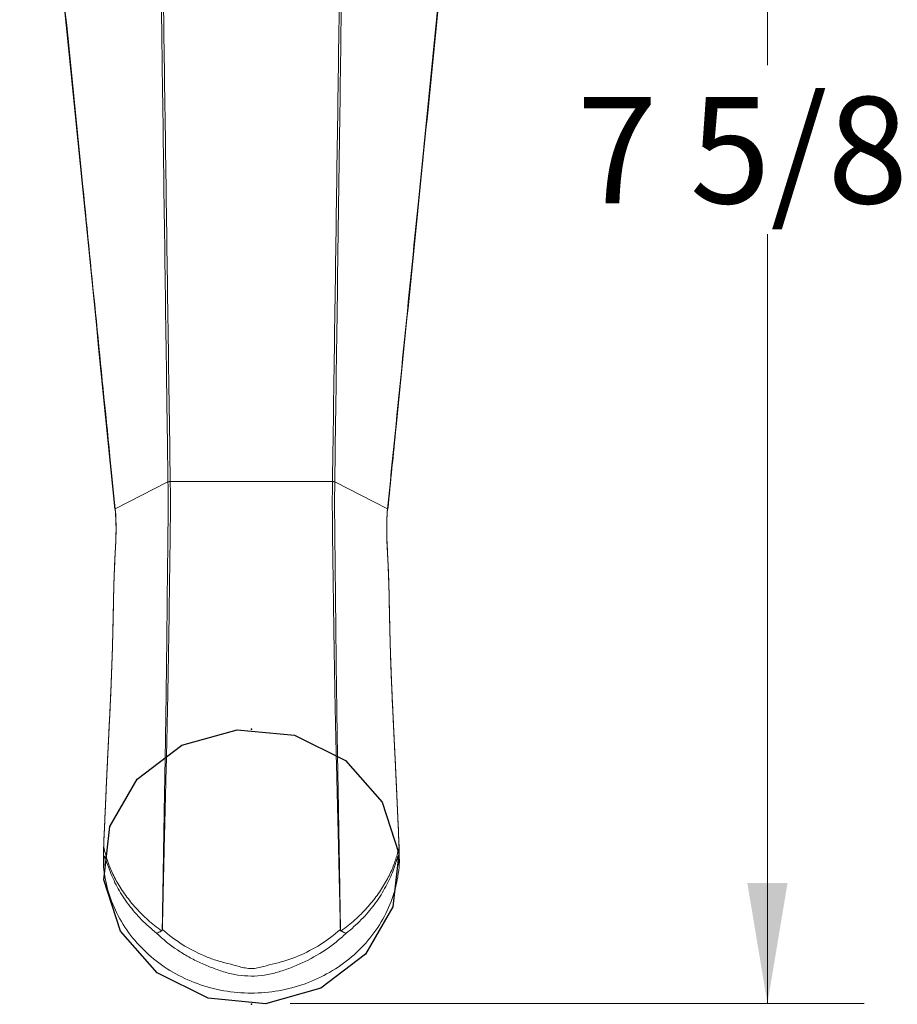
# Model space of a CAD drawing. Units: inches. Extents: x 0.88 to 10.51, y 0.23 to 7.18.
# Drawn here: x 3.01 to 4.15, y 4.63 to 5.9 of the extents above; entities that cross this region are included whole.
import ezdxf

# ---------------------------------------------------------------- set-up
doc = ezdxf.new("R2010")
doc.units = ezdxf.units.IN
doc.header["$MEASUREMENT"] = 0
doc.header["$PDSIZE"] = -1
doc.styles.add('SLDTEXTSTYLE3', font='TXT', dxfattribs={"width": 0.75})
doc.dimstyles.new('SLDDIMSTYLE0', dxfattribs={"dimtxt": 0.137795, "dimasz": 0.156, "dimexe": 0, "dimexo": 0.0625, "dimgap": 0.034449, "dimtad": 0, "dimtih": 1, "dimtoh": 1, "dimdec": 6, "dimlfac": 3, "dimrnd": 1e-09, "dimzin": 12, "dimdsep": 46, "dimlunit": 5, "dimtxsty": 'SLDTEXTSTYLE3', "dimsah": 1, "dimcen": 0.09, "dimadec": 0, "dimazin": 3, "dimtfac": 1, "dimtofl": 0, "dimtmove": 0, "dimatfit": 3, "dimfxl": 0, "dimfrac": 2, "dimtolj": 1, "dimtzin": 12, "dimarcsym": 0})

# ---------------------------------------------------------------- blocks, each defined once
blk = doc.blocks.new('_D_8')
at = {"color": 7, "linetype": 'Continuous', "lineweight": 0}
for p, q in [((3.3642, 7.1777), (4.1072, 7.1777)), ((3.9822, 7.1777), (3.9822, 5.8442)), ((3.9822, 4.6294), (3.9822, 5.6255)), ((3.3643, 4.6294), (4.1072, 4.6294))]:
    blk.add_line(p, q, dxfattribs=at)
for points in [[(3.9822, 7.1777), (3.9562, 7.0217), (4.0082, 7.0217)], [(3.9822, 4.6294), (4.0082, 4.7854), (3.9562, 4.7854)]]:
    blk.add_solid(points, dxfattribs=at)
at = {"color": 7, "linetype": 'Continuous', "lineweight": 0, "insert": (3.7354, 5.8031), "char_height": 0.1378, "attachment_point": 1, "style": 'SLDTEXTSTYLE3'}
blk.add_mtext('7 5/8"', dxfattribs=at)

msp = doc.modelspace()

# ---------------------------------------------------------------- linework, layer by layer
at = {"color": 7, "linetype": 'Continuous', "lineweight": 15}
for p, q in [((3.20632059, 5.30462563), (3.13798138, 5.26966835)), ((3.20632059, 5.30462563), (3.20631942, 5.30470995)), ((3.20929072, 5.30509868), (3.20929194, 5.30501426)), ((3.41920003, 5.30509868), (3.20929072, 5.30509868)), ((3.41919881, 5.30501426), (3.41920003, 5.30509868)), ((3.42217134, 5.30470995), (3.42217016, 5.30462563)), ((3.49050937, 5.26966835), (3.42217016, 5.30462563)), ((3.13791379, 5.268926), (3.13791347, 5.26892919)), ((3.13798107, 5.2696715), (3.13798138, 5.26966835)), ((3.49050937, 5.26966835), (3.49050968, 5.2696715)), ((3.49057728, 5.26892919), (3.49057696, 5.268926))]:
    msp.add_line(p, q, dxfattribs=at)
at = {"color": 7, "linetype": 'Continuous', "flags": 128}
msp.add_lwpolyline([(3.25820747, 4.63621251), (3.19233038, 4.66910085), (3.14501375, 4.72290905), (3.1234611, 4.78944532), (3.13095363, 4.85858011), (3.16635066, 4.91978828), (3.22426333, 4.96375143), (3.29587494, 4.98377657), (3.37028329, 4.97681506), (3.43616037, 4.94392673), (3.483477, 4.89011852), (3.50502965, 4.82358225), (3.49753712, 4.75444746), (3.46214009, 4.6932393), (3.40422742, 4.64927615), (3.33261581, 4.62925101), (3.25820747, 4.63621251)], dxfattribs=at)
at = {"color": 7, "linetype": 'Continuous', "lineweight": 15}
for centre, radius, start, end in [((3.20908697, 5.2951058), 0.00999496, 88.8319518, 106.0749881), ((3.20908772, 5.29502233), 0.00999402, 88.82914114, 106.07400602), ((3.41940302, 5.29502229), 0.00999406, 73.92602837, 91.17082447), ((3.41940379, 5.29510584), 0.00999491, 73.92497552, 91.16808439), ((3.13816332, 5.26915954), 0.00054344, 109.59450118, 171.03481558), ((3.49030844, 5.26914735), 0.00056146, 8.67368151, 68.99657287), ((3.20057319, 4.72601208), 0.00363247, 224.1027805, 226.96304076), ((3.20071168, 4.72836635), 0.0034529, 238.39339598, 241.87707575), ((3.42777995, 4.72830746), 0.00345274, 298.12930734, 301.60748567), ((3.42791401, 4.72596281), 0.00363323, 313.00772414, 315.86504444)]:
    msp.add_arc(centre, radius, start, end, dxfattribs=at)
for points, knots in [([(3.01439277, 6.49430356), (3.02344836, 6.40432803), (3.06454857, 5.99596026), (3.10559834, 5.5876153), (3.13760362, 5.26924083)], [0, 0, 0, 0, 0.220329644, 1, 1, 1, 1]), ([(3.01505275, 6.4949008), (3.02812067, 6.36482768), (3.04118493, 6.23475383), (3.05424405, 6.10467881), (3.06821566, 5.96551506), (3.08218141, 5.82635), (3.09613863, 5.68718261), (3.10781314, 5.57077617), (3.11948164, 5.45436811), (3.1311421, 5.33795728), (3.13342207, 5.31519547), (3.13570173, 5.29243355), (3.13798107, 5.2696715)], [0, 0, 0, 0, 0.030914916073, 0.030914916073, 0.030914916073, 0.063989946672, 0.063989946672, 0.063989946672, 0.091655526196, 0.091655526196, 0.091655526196, 0.097064977937, 0.097064977937, 0.097064977937, 0.097064977937]), ([(3.49050968, 5.2696715), (3.5035343, 5.39973861), (3.51656947, 5.52980189), (3.52961233, 5.65986308), (3.54356929, 5.79903957), (3.557535, 5.93821363), (3.5715067, 6.07738632), (3.57257324, 6.08801024), (3.57363983, 6.09863414), (3.57470644, 6.10925804), (3.58761244, 6.23780663), (3.60052343, 6.36635407), (3.613438, 6.4949008)], [0, 0, 0, 0, 0.030910747678, 0.030910747678, 0.030910747678, 0.063987862545, 0.063987862545, 0.063987862545, 0.06651284407, 0.06651284407, 0.06651284407, 0.097064977753, 0.097064977753, 0.097064977753, 0.097064977753]), ([(3.49086688, 5.26923145), (3.494445, 5.30483741), (3.53547982, 5.71317532), (3.57658356, 6.12154496), (3.61410317, 6.49430587)], [0, 0, 0, 0, 0.0871972907, 1, 1, 1, 1]), ([(3.20631942, 5.30470995), (3.20628893, 5.30689172), (3.20625845, 5.30907349), (3.20622798, 5.31125526), (3.20610608, 5.31998233), (3.2059843, 5.32870936), (3.20586261, 5.33743636), (3.20537586, 5.37234434), (3.20489065, 5.40725178), (3.20440648, 5.44215879), (3.20246981, 5.58178682), (3.20054839, 5.72140821), (3.19863006, 5.8610268), (3.19838404, 5.8789326), (3.19813809, 5.89683835), (3.1978922, 5.91474405), (3.1960668, 6.04767071), (3.19424452, 6.1805949), (3.19242312, 6.3135178)], [0, 0, 0, 0, 0.000508, 0.000508, 0.000508, 0.002540000001, 0.002540000001, 0.002540000001, 0.010668000063, 0.010668000063, 0.010668000063, 0.043180001637, 0.043180001637, 0.043180001637, 0.047349599561, 0.047349599561, 0.047349599561, 0.078303464096, 0.078303464096, 0.078303464096, 0.078303464096]), ([(3.19505007, 6.31379713), (3.19689985, 6.18088164), (3.19875484, 6.04796622), (3.20061983, 5.91505093), (3.20248483, 5.78213564), (3.20435928, 5.64922048), (3.20625527, 5.51630561), (3.20725955, 5.4459032), (3.20826999, 5.37550087), (3.20929072, 5.30509868)], [0, 0, 0, 0, 0.030953838419, 0.030953838419, 0.030953838419, 0.061907677047, 0.061907677047, 0.061907677047, 0.078303322746, 0.078303322746, 0.078303322746, 0.078303322746]), ([(3.41920003, 5.30509868), (3.4202213, 5.37553806), (3.42123227, 5.44597759), (3.42223707, 5.51641721), (3.42413279, 5.64931347), (3.42600697, 5.78221004), (3.4278717, 5.91510673), (3.42973643, 6.04800341), (3.43159116, 6.18090024), (3.43344068, 6.31379713)], [0, 0, 0, 0, 0.016404308282, 0.016404308282, 0.016404308282, 0.04735381561, 0.04735381561, 0.04735381561, 0.07830332273, 0.07830332273, 0.07830332273, 0.07830332273]), ([(3.43606763, 6.3135178), (3.43603773, 6.31133633), (3.43600784, 6.30915486), (3.43597795, 6.30697339), (3.43585838, 6.29824752), (3.43573881, 6.28952165), (3.43561923, 6.28079576), (3.43514091, 6.24589223), (3.43466251, 6.2109886), (3.434184, 6.17608486), (3.43226997, 6.03646988), (3.43035458, 5.89685318), (3.42843369, 5.75723291), (3.42732773, 5.6768452), (3.42621991, 5.59645629), (3.42510791, 5.51606543), (3.42413342, 5.44561538), (3.4231558, 5.37516385), (3.42217134, 5.30470995)], [0, 0, 0, 0, 0.000508, 0.000508, 0.000508, 0.00254, 0.00254, 0.00254, 0.010668000002, 0.010668000002, 0.010668000002, 0.043180000264, 0.043180000264, 0.043180000264, 0.06189909581, 0.06189909581, 0.06189909581, 0.07830346311, 0.07830346311, 0.07830346311, 0.07830346311]), ([(3.20632059, 5.30462563), (3.20669323, 5.27783575), (3.2064337, 5.25105346), (3.20594051, 5.21052656), (3.20577584, 5.19691835), (3.20548652, 5.16975591), (3.20535342, 5.15619766), (3.20508771, 5.1291251), (3.20495549, 5.11561058), (3.20467153, 5.08861986), (3.20451869, 5.07514352), (3.20419117, 5.04823292), (3.20401659, 5.03479851), (3.20373479, 5.01468789), (3.20363727, 5.00798691), (3.2034372, 4.99469857), (3.20333453, 4.98809942), (3.2030202, 4.9684387), (3.20280218, 4.95551474), (3.20236009, 4.93002151), (3.20213599, 4.91742754), (3.20169991, 4.89300273), (3.20148726, 4.88112994), (3.20108052, 4.85811101), (3.20088644, 4.84697088), (3.20051843, 4.8254175), (3.2003437, 4.81499043), (3.20009248, 4.79983861), (3.20001049, 4.79486488), (3.19985107, 4.7851611), (3.1997735, 4.78042156), (3.19954665, 4.76654321), (3.1994029, 4.75775705), (3.19913488, 4.74100032), (3.19901041, 4.73301268), (3.19890207, 4.72542563)], [0, 0, 0, 0, 0.125, 0.125, 0.1875, 0.1875, 0.25, 0.25, 0.3125, 0.3125, 0.375, 0.375, 0.4375, 0.4375, 0.46875, 0.46875, 0.5, 0.5, 0.5625, 0.5625, 0.625, 0.625, 0.6875, 0.6875, 0.75, 0.75, 0.8125, 0.8125, 0.84375, 0.84375, 0.875, 0.875, 0.9375, 0.9375, 1, 1, 1, 1]), ([(3.20929194, 5.30501426), (3.2096801, 5.27816764), (3.20940974, 5.2513458), (3.20885141, 5.21073842), (3.20865601, 5.1971034), (3.20828768, 5.16988963), (3.20810699, 5.15630697), (3.20773541, 5.12918814), (3.2075451, 5.11565173), (3.20713802, 5.08861956), (3.20691982, 5.07512365), (3.20645363, 5.04817645), (3.20620575, 5.03472499), (3.20580719, 5.0145912), (3.20566951, 5.00788231), (3.20538752, 4.99457968), (3.20524303, 4.98797419), (3.20480139, 4.96829674), (3.20449597, 4.95536474), (3.20387779, 4.9298609), (3.20356481, 4.91726293), (3.20295686, 4.89283116), (3.20266089, 4.88095618), (3.20209528, 4.85793499), (3.20182571, 4.84679469), (3.2013147, 4.82524365), (3.20107216, 4.81481905), (3.20072369, 4.79967251), (3.20061004, 4.79470217), (3.20038925, 4.78500558), (3.20028189, 4.7802696), (3.19996831, 4.76640196), (3.1997701, 4.75762318), (3.19940197, 4.74088085), (3.19923179, 4.73290075), (3.1990841, 4.72532111)], [0, 0, 0, 0, 0.125, 0.125, 0.1875, 0.1875, 0.25, 0.25, 0.3125, 0.3125, 0.375, 0.375, 0.4375, 0.4375, 0.46875, 0.46875, 0.5, 0.5, 0.5625, 0.5625, 0.625, 0.625, 0.6875, 0.6875, 0.75, 0.75, 0.8125, 0.8125, 0.84375, 0.84375, 0.875, 0.875, 0.9375, 0.9375, 1, 1, 1, 1]), ([(3.41919881, 5.30501426), (3.41881061, 5.27816504), (3.41908107, 5.25134059), (3.41963946, 5.21073018), (3.41983487, 5.19709388), (3.4202033, 5.16987238), (3.42038403, 5.15628644), (3.42075571, 5.12916212), (3.42094605, 5.1156235), (3.42135323, 5.08858784), (3.42157148, 5.07509065), (3.42203774, 5.04814191), (3.42228565, 5.0346902), (3.42268425, 5.01455701), (3.42282198, 5.00784679), (3.42310408, 4.99454045), (3.42324862, 4.98793325), (3.42369041, 4.96825107), (3.42399593, 4.95531647), (3.42461425, 4.92980836), (3.42492728, 4.91720906), (3.4255353, 4.89277496), (3.42583128, 4.88089898), (3.4263969, 4.85787611), (3.42666647, 4.84673518), (3.42717747, 4.82518293), (3.42742002, 4.81475774), (3.42776848, 4.79961052), (3.42788213, 4.79464017), (3.4281029, 4.78494376), (3.42821026, 4.7802079), (3.42852382, 4.76634081), (3.42872201, 4.75756255), (3.42909007, 4.74082109), (3.42926019, 4.73284151), (3.42940779, 4.72526253)], [0, 0, 0, 0, 0.125, 0.125, 0.1875, 0.1875, 0.25, 0.25, 0.3125, 0.3125, 0.375, 0.375, 0.4375, 0.4375, 0.46875, 0.46875, 0.5, 0.5, 0.5625, 0.5625, 0.625, 0.625, 0.6875, 0.6875, 0.75, 0.75, 0.8125, 0.8125, 0.84375, 0.84375, 0.875, 0.875, 0.9375, 0.9375, 1, 1, 1, 1]), ([(3.42217016, 5.30462563), (3.42179749, 5.27783351), (3.42205711, 5.25104826), (3.42255034, 5.2105183), (3.42271502, 5.19690879), (3.42300441, 5.16973864), (3.42313753, 5.1561771), (3.42340329, 5.12909906), (3.42353554, 5.11558233), (3.42381957, 5.0885881), (3.42397245, 5.07511047), (3.42430002, 5.0481983), (3.42447462, 5.03476361), (3.42475645, 5.01465355), (3.42485401, 5.00795117), (3.42505415, 4.99465914), (3.42515687, 4.98805829), (3.42547131, 4.96839286), (3.4256894, 4.9554663), (3.42613159, 4.92996881), (3.42635572, 4.91737352), (3.42679184, 4.89294638), (3.42700452, 4.88107258), (3.42741127, 4.85805199), (3.42760534, 4.84691121), (3.42797335, 4.82535661), (3.42814807, 4.81492897), (3.42839929, 4.79977646), (3.42848129, 4.79480269), (3.42864069, 4.78509911), (3.42871826, 4.78035969), (3.4289451, 4.7664819), (3.42908884, 4.75769625), (3.42935681, 4.7409404), (3.42948124, 4.73295327), (3.42958952, 4.7253669)], [0, 0, 0, 0, 0.125, 0.125, 0.1875, 0.1875, 0.25, 0.25, 0.3125, 0.3125, 0.375, 0.375, 0.4375, 0.4375, 0.46875, 0.46875, 0.5, 0.5, 0.5625, 0.5625, 0.625, 0.625, 0.6875, 0.6875, 0.75, 0.75, 0.8125, 0.8125, 0.84375, 0.84375, 0.875, 0.875, 0.9375, 0.9375, 1, 1, 1, 1]), ([(3.13791379, 5.268926), (3.1389575, 5.25856537), (3.13918583, 5.24813405), (3.13880191, 5.22710741), (3.13819851, 5.21656619), (3.13709457, 5.19548822), (3.13666287, 5.18493488), (3.13604038, 5.16379776), (3.13582407, 5.15321462), (3.13541102, 5.13202417), (3.13521131, 5.1214171), (3.13469409, 5.10018422), (3.13438915, 5.08955804), (3.1336964, 5.06828267), (3.13330906, 5.05769185), (3.1324717, 5.03688374), (3.13202167, 5.02662839), (3.13132183, 5.01146966), (3.13108447, 5.00645402), (3.13060581, 4.99649608), (3.13036398, 4.99154216), (3.12964441, 4.97689515), (3.12917258, 4.96741519), (3.1282764, 4.94904688), (3.12785175, 4.9401588), (3.12705113, 4.92300873), (3.12667478, 4.91474212), (3.12595752, 4.89879958), (3.12561887, 4.89117189), (3.12497957, 4.87678783), (3.12467689, 4.87001945), (3.12382681, 4.85092432), (3.12334056, 4.83987297), (3.12305573, 4.83077496)], [0, 0, 0, 0, 0.0625, 0.0625, 0.125, 0.125, 0.1875, 0.1875, 0.25, 0.25, 0.3125, 0.3125, 0.375, 0.375, 0.4375, 0.4375, 0.5, 0.5, 0.53125, 0.53125, 0.5625, 0.5625, 0.625, 0.625, 0.6875, 0.6875, 0.75, 0.75, 0.8125, 0.8125, 0.875, 0.875, 1, 1, 1, 1]), ([(3.13798139, 5.26966835), (3.13901718, 5.2593452), (3.13925325, 5.24889525), (3.13888314, 5.22788541), (3.13828815, 5.21735148), (3.13718501, 5.19629381), (3.13674579, 5.18575234), (3.13611343, 5.16464203), (3.13589261, 5.15407394), (3.1354752, 5.13291701), (3.13527655, 5.12232834), (3.13476409, 5.10113567), (3.13446167, 5.09053133), (3.13394627, 5.07461063), (3.1337638, 5.06929553), (3.13338176, 5.05875911), (3.13318164, 5.05352726), (3.13255734, 5.03794622), (3.13210945, 5.02771074), (3.13117925, 5.00754524), (3.13069578, 4.99758911), (3.12973455, 4.97808474), (3.12926091, 4.96861723), (3.12835944, 4.95027338), (3.12793206, 4.94139621), (3.12712622, 4.92426552), (3.12674783, 4.91601024), (3.1262075, 4.90406995), (3.12603175, 4.90015893), (3.12569117, 4.89255286), (3.125526, 4.88885022), (3.12504416, 4.87804812), (3.12474014, 4.8712654), (3.12388454, 4.85213345), (3.12338965, 4.8410234), (3.12308998, 4.83182304)], [0, 0, 0, 0, 0.0625, 0.0625, 0.125, 0.125, 0.1875, 0.1875, 0.25, 0.25, 0.3125, 0.3125, 0.375, 0.375, 0.40625, 0.40625, 0.4375, 0.4375, 0.5, 0.5, 0.5625, 0.5625, 0.625, 0.625, 0.6875, 0.6875, 0.75, 0.75, 0.78125, 0.78125, 0.8125, 0.8125, 0.875, 0.875, 1, 1, 1, 1]), ([(3.49050937, 5.26966835), (3.48947199, 5.25932949), (3.48923682, 5.24886351), (3.48960999, 5.22782119), (3.49020705, 5.21727141), (3.49131136, 5.19618155), (3.49174968, 5.18562392), (3.49238126, 5.16448123), (3.49260179, 5.15389693), (3.49301953, 5.13270754), (3.49321896, 5.12210264), (3.49373362, 5.10087745), (3.49403722, 5.09025683), (3.49455455, 5.07431163), (3.49473766, 5.0689894), (3.49512098, 5.05843979), (3.49532178, 5.05320154), (3.49594802, 5.03760162), (3.49639718, 5.02735408), (3.49732961, 5.0071653), (3.49781418, 4.9971955), (3.4987765, 4.97767701), (3.49925041, 4.96820355), (3.50015188, 4.94984974), (3.50057911, 4.9409688), (3.50138455, 4.92383288), (3.50176277, 4.91557551), (3.50230291, 4.90363341), (3.50247855, 4.89972329), (3.50281887, 4.89212099), (3.50298392, 4.88842053), (3.50346541, 4.87762631), (3.50376921, 4.87085093), (3.50462363, 4.8517408), (3.50511629, 4.84065502), (3.50541163, 4.83148777)], [0, 0, 0, 0, 0.0625, 0.0625, 0.125, 0.125, 0.1875, 0.1875, 0.25, 0.25, 0.3125, 0.3125, 0.375, 0.375, 0.40625, 0.40625, 0.4375, 0.4375, 0.5, 0.5, 0.5625, 0.5625, 0.625, 0.625, 0.6875, 0.6875, 0.75, 0.75, 0.78125, 0.78125, 0.8125, 0.8125, 0.875, 0.875, 1, 1, 1, 1]), ([(3.49057696, 5.268926), (3.48953163, 5.25854935), (3.48930424, 5.24810179), (3.4896913, 5.22704214), (3.49029682, 5.2164848), (3.49140185, 5.19537409), (3.49183261, 5.18480431), (3.49245429, 5.16363424), (3.49267032, 5.15303459), (3.49308375, 5.13181107), (3.49328432, 5.12118747), (3.49380379, 5.09992146), (3.49410993, 5.08927868), (3.49480532, 5.06796998), (3.49519398, 5.057367), (3.49603398, 5.03653314), (3.49648528, 5.02626542), (3.4971868, 5.01108879), (3.49742469, 5.00606729), (3.49790429, 4.99609782), (3.49814653, 4.99113832), (3.49886689, 4.97648052), (3.49933897, 4.9669945), (3.50023508, 4.94861607), (3.50065961, 4.93972423), (3.50145982, 4.92256888), (3.50183603, 4.91429999), (3.50255306, 4.89835502), (3.50289136, 4.89073322), (3.5035302, 4.87636022), (3.50383265, 4.86959934), (3.50468148, 4.85052633), (3.50516521, 4.83950153), (3.5054455, 4.8304383)], [0, 0, 0, 0, 0.0625, 0.0625, 0.125, 0.125, 0.1875, 0.1875, 0.25, 0.25, 0.3125, 0.3125, 0.375, 0.375, 0.4375, 0.4375, 0.5, 0.5, 0.53125, 0.53125, 0.5625, 0.5625, 0.625, 0.625, 0.6875, 0.6875, 0.75, 0.75, 0.8125, 0.8125, 0.875, 0.875, 1, 1, 1, 1]), ([(3.12308998, 4.83182304), (3.12312969, 4.83198701), (3.12319414, 4.83188146), (3.12343406, 4.83098646), (3.12360888, 4.83019761), (3.12413302, 4.82791137), (3.12448734, 4.82639618), (3.12542182, 4.82277941), (3.12599621, 4.82070267), (3.12738626, 4.8161614), (3.12820631, 4.81368505), (3.1300765, 4.80853854), (3.13112722, 4.80586744), (3.13346344, 4.8004067), (3.13475313, 4.79760862), (3.13754386, 4.79199355), (3.13904585, 4.78917255), (3.14387184, 4.78070097), (3.14751578, 4.77503754), (3.15568254, 4.7638095), (3.16013508, 4.75834226), (3.16973779, 4.74775571), (3.17489242, 4.74262455), (3.18592205, 4.73273242), (3.19180873, 4.7279689), (3.19796475, 4.72348407)], [0, 0, 0, 0, 0.0625, 0.0625, 0.125, 0.125, 0.1875, 0.1875, 0.25, 0.25, 0.3125, 0.3125, 0.375, 0.375, 0.4375, 0.4375, 0.5, 0.5, 0.625, 0.625, 0.75, 0.75, 0.875, 0.875, 1, 1, 1, 1]), ([(3.43052159, 4.72343281), (3.43669408, 4.7279263), (3.44256843, 4.73267483), (3.45369258, 4.74265048), (3.45887193, 4.74781179), (3.46849173, 4.75842857), (3.47293273, 4.76389063), (3.47903741, 4.77229309), (3.48098332, 4.77513571), (3.48464132, 4.78080919), (3.48635846, 4.78364547), (3.49118112, 4.79212941), (3.49396744, 4.79778364), (3.49746747, 4.8059851), (3.49851318, 4.80865159), (3.50036849, 4.81376999), (3.50118073, 4.81622709), (3.50256451, 4.82075519), (3.50313074, 4.82280641), (3.50404609, 4.8263444), (3.50439661, 4.82783611), (3.50490946, 4.83004838), (3.50507721, 4.83078684), (3.50530883, 4.83160363), (3.50537264, 4.83168114), (3.50541163, 4.83148777)], [0, 0, 0, 0, 0.125, 0.125, 0.25, 0.25, 0.375, 0.375, 0.4375, 0.4375, 0.5, 0.5, 0.625, 0.625, 0.6875, 0.6875, 0.75, 0.75, 0.8125, 0.8125, 0.875, 0.875, 0.9375, 0.9375, 1, 1, 1, 1]), ([(3.12269521, 4.81356681), (3.12273573, 4.81619147), (3.12277695, 4.81891605), (3.1228575, 4.82311134), (3.1228875, 4.82452856), (3.12295938, 4.8274817), (3.12300034, 4.82899336), (3.12305573, 4.83077496)], [0, 0, 0, 0, 0.5, 0.5, 0.75, 0.75, 1, 1, 1, 1]), ([(3.19164329, 4.72044386), (3.18467447, 4.72595201), (3.17812107, 4.73183603), (3.16604962, 4.74413799), (3.16049875, 4.75057176), (3.1529074, 4.76064705), (3.15049721, 4.76408245), (3.14598541, 4.77099512), (3.14387589, 4.77448123), (3.13994706, 4.78148613), (3.13812753, 4.78500723), (3.1347798, 4.79204385), (3.13325759, 4.79555106), (3.13054568, 4.80234788), (3.12934327, 4.80567598), (3.12731019, 4.81169424), (3.12648302, 4.81437688), (3.12518023, 4.81843835), (3.12474586, 4.81963278), (3.12414518, 4.8203719), (3.12397811, 4.81996476), (3.12373434, 4.81847276), (3.12363993, 4.81756251), (3.12347641, 4.81558635), (3.12340919, 4.81450481), (3.12323218, 4.81109731), (3.123146, 4.80860647), (3.1230604, 4.80618285)], [0, 0, 0, 0, 0.125, 0.125, 0.25, 0.25, 0.3125, 0.3125, 0.375, 0.375, 0.4375, 0.4375, 0.5, 0.5, 0.5625, 0.5625, 0.625, 0.625, 0.6875, 0.6875, 0.75, 0.75, 0.8125, 0.8125, 0.875, 0.875, 1, 1, 1, 1]), ([(3.50541586, 4.80581037), (3.50533122, 4.80820264), (3.505246, 4.81065651), (3.50507317, 4.81402872), (3.50500786, 4.81510167), (3.50488939, 4.81658161), (3.50484644, 4.8170533), (3.50477537, 4.81772143), (3.50475056, 4.81793757), (3.50469845, 4.81835555), (3.50467178, 4.81855654), (3.50452443, 4.81953386), (3.50436572, 4.8199931), (3.50393947, 4.81959073), (3.50376237, 4.81926327), (3.5033198, 4.81816197), (3.50305058, 4.81737918), (3.50211016, 4.8145006), (3.50129857, 4.81187541), (3.49927124, 4.80587164), (3.4980896, 4.8025908), (3.49538999, 4.79579971), (3.49386734, 4.79227766), (3.49053194, 4.785241), (3.48871532, 4.78171217), (3.48281843, 4.77116459), (3.47825859, 4.76414081), (3.46814129, 4.75068845), (3.46257614, 4.7442252), (3.4504258, 4.73183455), (3.44382095, 4.72590748), (3.43682485, 4.7203827)], [0, 0, 0, 0, 0.125, 0.125, 0.1875, 0.1875, 0.21875, 0.21875, 0.234375, 0.234375, 0.25, 0.25, 0.3125, 0.3125, 0.34375, 0.34375, 0.375, 0.375, 0.4375, 0.4375, 0.5, 0.5, 0.5625, 0.5625, 0.625, 0.625, 0.75, 0.75, 0.875, 0.875, 1, 1, 1, 1]), ([(3.50579927, 4.81344811), (3.50575921, 4.81604071), (3.50571845, 4.81873036), (3.5056392, 4.82287412), (3.50560974, 4.82427434), (3.50553939, 4.82719091), (3.50549943, 4.82868196), (3.5054455, 4.8304383)], [0, 0, 0, 0, 0.5, 0.5, 0.75, 0.75, 1, 1, 1, 1]), ([(3.1230604, 4.80618286), (3.12506682, 4.78419702), (3.13151526, 4.76256811), (3.15242529, 4.72294539), (3.16688028, 4.70496406), (3.20183789, 4.67509007), (3.22232951, 4.66320681), (3.2665707, 4.64715276), (3.29030635, 4.64298702), (3.33780195, 4.64294075), (3.36154696, 4.64706024), (3.40582428, 4.66302806), (3.42634267, 4.67487136), (3.46136763, 4.70467718), (3.47586318, 4.72263031), (3.49686258, 4.76221219), (3.50335983, 4.7838285), (3.50541586, 4.80581038)], [0, 0, 0, 0, 0.125, 0.125, 0.25, 0.25, 0.375, 0.375, 0.5, 0.5, 0.625, 0.625, 0.75, 0.75, 0.875, 0.875, 1, 1, 1, 1]), ([(3.43682485, 4.7203827), (3.43265249, 4.7163938), (3.42831734, 4.71259275), (3.4193311, 4.70536596), (3.41467252, 4.70193597), (3.40037892, 4.69230778), (3.39037502, 4.68674361), (3.37475248, 4.67961328), (3.36943925, 4.67743118), (3.35882092, 4.67342771), (3.35352802, 4.67157304), (3.34266812, 4.668452), (3.33709454, 4.66718224), (3.32574069, 4.66544743), (3.31994193, 4.66498144), (3.30834205, 4.66499357), (3.30254905, 4.66547025), (3.29117532, 4.66723091), (3.28563144, 4.66850504), (3.27476963, 4.67164463), (3.26945964, 4.67351276), (3.25888542, 4.67751148), (3.25363251, 4.67967447), (3.24327734, 4.6844088), (3.23817781, 4.68698222), (3.22817317, 4.69257608), (3.22325005, 4.69560427), (3.20894217, 4.70526012), (3.19998283, 4.71246421), (3.19164329, 4.72044386)], [0, 0, 0, 0, 0.0625, 0.0625, 0.125, 0.125, 0.25, 0.25, 0.3125, 0.3125, 0.375, 0.375, 0.4375, 0.4375, 0.5, 0.5, 0.5625, 0.5625, 0.625, 0.625, 0.6875, 0.6875, 0.75, 0.75, 0.8125, 0.8125, 0.875, 0.875, 1, 1, 1, 1]), ([(3.1990841, 4.72532111), (3.20712669, 4.7181334), (3.21573352, 4.71170199), (3.23393838, 4.70028976), (3.24355743, 4.69527899), (3.25828924, 4.68902263), (3.26329, 4.68717494), (3.27088914, 4.68472517), (3.27343861, 4.68396232), (3.27856618, 4.68254085), (3.28114969, 4.68189062), (3.28890538, 4.68004268), (3.29381662, 4.67852733), (3.30127272, 4.6765312), (3.30379219, 4.67591112), (3.30768432, 4.67520614), (3.30899738, 4.67500975), (3.31167297, 4.6747328), (3.31304999, 4.67465297), (3.31711484, 4.67467121), (3.31979309, 4.67500801), (3.3249661, 4.6759655), (3.32746585, 4.67658617), (3.33490848, 4.67858586), (3.33978902, 4.68008443), (3.35525867, 4.68374342), (3.36538174, 4.68695261), (3.38487028, 4.69522217), (3.39434319, 4.70013422), (3.41267737, 4.71159466), (3.42134833, 4.71806703), (3.42940779, 4.72526253)], [0, 0, 0, 0, 0.125, 0.125, 0.25, 0.25, 0.3125, 0.3125, 0.34375, 0.34375, 0.375, 0.375, 0.4375, 0.4375, 0.46875, 0.46875, 0.484375, 0.484375, 0.5, 0.5, 0.53125, 0.53125, 0.5625, 0.5625, 0.625, 0.625, 0.75, 0.75, 0.875, 0.875, 1, 1, 1, 1])]:
    msp.add_open_spline(points, degree=3, knots=knots, dxfattribs=at)
for points in [[(3.12308998, 4.83182304), (3.12307793, 4.83147447), (3.12306655, 4.83112313), (3.12305573, 4.83077496)], [(3.50541163, 4.83148777), (3.50542354, 4.83113861), (3.5054348, 4.83078687), (3.5054455, 4.8304383)], [(3.12269534, 4.81348561), (3.1227006, 4.81107067), (3.12282041, 4.80863317), (3.1230604, 4.80618285)], [(3.50541586, 4.80581037), (3.50567308, 4.80837273), (3.50579883, 4.81092234), (3.50579927, 4.81344811)], [(3.19796475, 4.72348407), (3.19550534, 4.72214965), (3.19339265, 4.72113285), (3.19164329, 4.72044386)], [(3.19809414, 4.72335706), (3.19559413, 4.72206665), (3.19343597, 4.72109076), (3.19164329, 4.72044386)], [(3.19796475, 4.72348407), (3.19862725, 4.7238262), (3.19888954, 4.72454812), (3.19890207, 4.72542563)], [(3.1990841, 4.72532111), (3.19905424, 4.72443355), (3.19877159, 4.72370673), (3.19809414, 4.72335706)], [(3.42940779, 4.72526253), (3.4294375, 4.72437888), (3.42971878, 4.72365526), (3.43039223, 4.72330597)], [(3.42958952, 4.7253669), (3.42960199, 4.72449327), (3.42986301, 4.72377457), (3.43052159, 4.72343281)], [(3.43039223, 4.72330597), (3.43288553, 4.72201279), (3.43503757, 4.72103353), (3.43682485, 4.7203827)], [(3.43052159, 4.72343281), (3.43297428, 4.72209567), (3.43508088, 4.72107557), (3.43682485, 4.7203827)]]:
    msp.add_open_spline(points, degree=3, dxfattribs=at)
at = {"color": 7, "linetype": 'Continuous'}
for p in [(3.31424538, 4.98459643), (3.31424538, 4.62843115)]:
    msp.add_point(p, dxfattribs=at)

# ---------------------------------------------------------------- dimensions: what is measured, and where the dimension line sits
at = {"color": 7, "linetype": 'Continuous', "lineweight": 0}
dim = msp.add_linear_dim(base=(3.98220962, 4.6293674), p1=(3.31424538, 7.17767604), p2=(3.31425534, 4.62936457), angle=270.00024292, dimstyle='SLDDIMSTYLE0', dxfattribs=at)
dim.commit()
dim.dimension.update_dxf_attribs({"geometry": '_D_8', "text_midpoint": (3.98220493, 5.73483451), "dimtype": 160})

doc.saveas('drawing.dxf')
